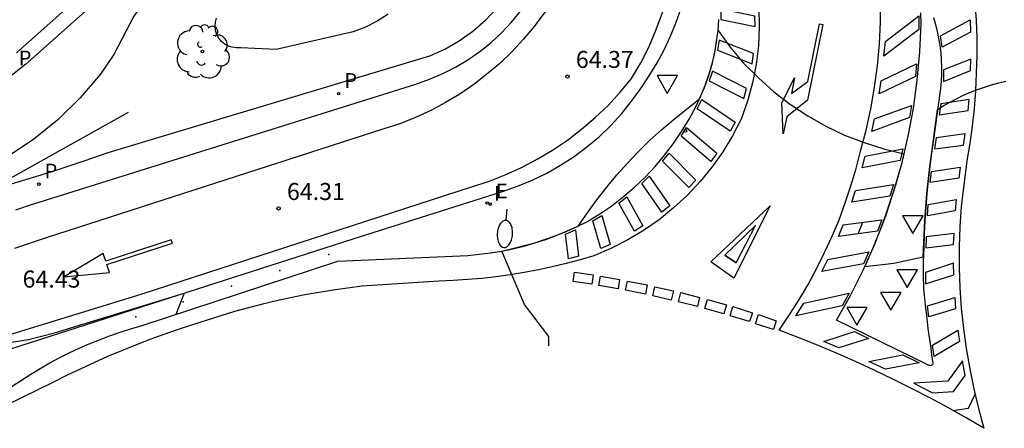
# Model space of a CAD drawing. Units: metres. Extents: x 579658 to 580040, y 4792318 to 4792704.
# Drawn here: x 579748 to 579791, y 4792356 to 4792374 of the extents above; entities that cross this region are included whole.
import ezdxf

# ---------------------------------------------------------------- set-up
doc = ezdxf.new("R2010")
doc.units = ezdxf.units.M
doc.header["$LTSCALE"] = 2
doc.layers.get('0').update_dxf_attribs({"linetype": 'CONTINUOUS'})
for name, color, linetype in [('020104', 34, 'CONTINUOUS'), ('020204', 9, 'CONTINUOUS'), ('020308', 9, 'CONTINUOUS'), ('060108', 9, 'CONTINUOUS'), ('060111', 5, 'CONTINUOUS'), ('060113', 4, 'CONTINUOUS'), ('060119', 9, 'CONTINUOUS'), ('060205', 9, 'CONTINUOUS'), ('100202', 3, 'CONTINUOUS'), ('210205', 4, 'CONTINUOUS'), ('210305', 4, 'CONTINUOUS'), ('220205', 1, 'CONTINUOUS'), ('220305', 1, 'CONTINUOUS'), ('250202', 9, 'CONTINUOUS'), ('260101', 9, 'CONTINUOUS'), ('260205', 9, 'CONTINUOUS'), ('270204', 9, 'CONTINUOUS'), ('270304', 9, 'CONTINUOUS')]:
    doc.layers.add(name, color=color, linetype=linetype)
doc.styles.add('ARIAL', font='arial.ttf')
doc.styles.add('ROMANS', font='ROMANS')

# ---------------------------------------------------------------- blocks, each defined once
blk = doc.blocks.new('PLUVI3')
blk.add_circle((0, 0), 0.055)
blk = doc.blocks.new('REIND')
blk.add_circle((0, 0), 0.055)
blk = doc.blocks.new('ARBOL')
blk.add_circle((0, 0), 0.0587)
for centre, radius, start, end in [((-0.564, 0.381), 0.532, 92.28, 254.58), ((-0.28, 0.855), 0.3, 359.2878, 173.6078), ((0.097, 0.97), 0.21, 23.1565, 160.4665), ((0.438, 0.881), 0.24, 301.578, 139.328), ((0.656, 0.288), 0.443, 319.8556, 114.7656), ((-0.091, 0.321), 0.12, 119.14, 310.56), ((0.819, -0.249), 0.383, 235.5275, 62.0275), ((-0.556, -0.339), 0.555, 142.64, 266.54), ((-0.039, -0.384), 0.21, 189.64, 323.88), ((0.299, -0.624), 0.532, 224.67, 0.24), ((-0.301, -0.676), 0.45, 213.78, 295.32)]:
    blk.add_arc(centre, radius, start, end)
blk = doc.blocks.new('SETRA')
at = {"linetype": 'Continuous'}
blk.add_lwpolyline([(0.451, 0.26), (-0.45, 0.26), (-0.001, -0.52)], close=True, dxfattribs=at)
blk = doc.blocks.new('FAREDI')
blk.add_line((0, 0), (0.5, 0))
blk.add_lwpolyline([(0.5, 0, 0.159986), (0.538, -0.117, 0.106322), (0.675, -0.238, 0.071006), (0.858, -0.309, 0.057309), (1.099, -0.337, 0.057309), (1.339, -0.309, 0.071006), (1.522, -0.238, 0.106322), (1.659, -0.117, 0.159986), (1.697, 0, 0.159986), (1.659, 0.117, 0.106322), (1.522, 0.238, 0.071006), (1.339, 0.309, 0.057309), (1.099, 0.337, 0.057309), (0.858, 0.309, 0.071006), (0.675, 0.238, 0.106322), (0.538, 0.117, 0.159986)], format="xyb", close=True)
blk = doc.blocks.new('REGELE')
blk.add_circle((0, 0), 0.055)
blk = doc.blocks.new('COTAPU')
blk.add_circle((0, 0), 0.075)

msp = doc.modelspace()

# ---------------------------------------------------------------- linework, layer by layer
at = {"layer": '020104'}
for points in [[(579746.76, 4792380.06, 64), (579749.84, 4792382.61, 64), (579752.92, 4792385.03, 64), (579753.38, 4792384.52, 64), (579756.27, 4792380.31, 64), (579756.69, 4792379.79, 64), (579754.92, 4792377.54, 64), (579754.58, 4792376.81, 64), (579752.61, 4792374.04, 64), (579751.72, 4792372.35, 64), (579751.14, 4792371.48, 64), (579750.24, 4792370.44, 64), (579749.25, 4792369.48, 64), (579748.19, 4792368.62, 64), (579747.04, 4792367.85, 64)], [(579763.82, 4792374.13, 64.5), (579763.34, 4792373.82, 64.5), (579762.82, 4792373.56, 64.5), (579762.28, 4792373.35, 64.5), (579758.89, 4792372.57, 64.5), (579757.32, 4792372.65, 64.5), (579757.14, 4792372.64, 64.5), (579756.95, 4792372.67, 64.5), (579756.78, 4792372.72, 64.5), (579756.62, 4792372.81, 64.5), (579756.47, 4792372.93, 64.5), (579756.36, 4792373.07, 64.5), (579756.27, 4792373.24, 64.5), (579756.21, 4792373.41, 64.5), (579756.19, 4792373.6, 64.5), (579756.21, 4792373.78, 64.5), (579756.26, 4792373.96, 64.5)], [(579770.91, 4792359.52, 64), (579770.91, 4792359.93, 64), (579769.83, 4792361.34, 64), (579768.83, 4792363.69, 64), (579770.29, 4792364.05, 64), (579771.24, 4792364.37, 64), (579772.21, 4792364.79, 64), (579772.61, 4792365.38, 64), (579773.02, 4792365.95, 64), (579773.46, 4792366.5, 64), (579773.91, 4792367.05, 64), (579774.38, 4792367.57, 64), (579774.87, 4792368.08, 64), (579775.37, 4792368.58, 64), (579775.89, 4792369.05, 64), (579776.43, 4792369.51, 64), (579776.98, 4792369.95, 64), (579777.54, 4792370.38, 64), (579777.66, 4792370.64, 64), (579777.77, 4792370.9, 64), (579777.87, 4792371.17, 64), (579777.96, 4792371.44, 64), (579778.05, 4792371.72, 64), (579778.12, 4792371.99, 64), (579778.19, 4792372.27, 64), (579778.24, 4792372.55, 64), (579778.29, 4792372.84, 64), (579778.33, 4792373.12, 64), (579778.37, 4792373.41, 64), (579778.91, 4792372.67, 64), (579779.5, 4792371.97, 64), (579780.15, 4792371.32, 64), (579780.83, 4792370.71, 64), (579781.56, 4792370.15, 64), (579782.33, 4792369.65, 64), (579783.12, 4792369.2, 64), (579783.95, 4792368.8, 64), (579784.81, 4792368.47, 64), (579785.68, 4792368.2, 64), (579786.57, 4792367.98, 64), (579786.46, 4792367.52, 64), (579786.33, 4792367.06, 64), (579786.2, 4792366.59, 64), (579786.05, 4792366.14, 64), (579785.91, 4792365.68, 64), (579785.75, 4792365.23, 64), (579785.58, 4792364.78, 64), (579785.41, 4792364.33, 64), (579785.23, 4792363.89, 64), (579785.04, 4792363.45, 64), (579784.84, 4792363.01, 64), (579786.13, 4792363.16, 64), (579787.42, 4792363.43, 64), (579787.49, 4792365.03, 64), (579787.58, 4792366.22, 64), (579787.71, 4792367.42, 64), (579787.84, 4792368.37, 64), (579788.05, 4792369.93, 64), (579788.33, 4792370.1, 64), (579788.62, 4792370.26, 64), (579788.91, 4792370.42, 64), (579789.2, 4792370.56, 64), (579789.5, 4792370.69, 64), (579789.81, 4792370.81, 64), (579790.12, 4792370.92, 64), (579790.43, 4792371.02, 64), (579790.75, 4792371.1, 64), (579791.07, 4792371.17, 64)], [(579784.74, 4792364.95, 64), (579784.54, 4792364.44, 64)], [(579745.87, 4792359.47, 64.5), (579747.96, 4792359.8, 64.5), (579749.11, 4792360.08, 64.5), (579754.82, 4792361.84, 64.5), (579754.46, 4792360.89, 64.5)]]:
    msp.add_polyline3d(points, dxfattribs=at)
at = {"layer": '060108'}
for points in [[(579745.66, 4792358.9, 64.66), (579762.28, 4792364.23, 64.37), (579768.86, 4792366.32, 64.37), (579769.53, 4792366.55, 64.36), (579770.18, 4792366.81, 64.36), (579770.82, 4792367.12, 64.36), (579771.43, 4792367.47, 64.36), (579772.02, 4792367.86, 64.36), (579772.59, 4792368.28, 64.37), (579773.13, 4792368.73, 64.38), (579773.64, 4792369.22, 64.4), (579774.11, 4792369.74, 64.42), (579774.56, 4792370.29, 64.44), (579774.97, 4792370.86, 64.46), (579775.34, 4792371.41, 64.47), (579775.69, 4792371.98, 64.47), (579776, 4792372.56, 64.46), (579776.28, 4792373.16, 64.45), (579776.53, 4792373.78, 64.43), (579776.74, 4792374.4, 64.41)], [(579745.53, 4792356.65, 64.51), (579748.06, 4792358.27, 64.76), (579748.47, 4792358.52, 64.77), (579748.9, 4792358.76, 64.78), (579749.32, 4792358.99, 64.78), (579749.76, 4792359.2, 64.77), (579750.19, 4792359.41, 64.76), (579750.64, 4792359.6, 64.74), (579751.09, 4792359.78, 64.72), (579751.54, 4792359.95, 64.69), (579752, 4792360.11, 64.65), (579752.46, 4792360.26, 64.61), (579752.93, 4792360.39, 64.56), (579761.6, 4792363.24, 64.22), (579767.33, 4792363.5, 64.02), (579767.83, 4792363.55, 64.09), (579768.33, 4792363.61, 64.14), (579768.83, 4792363.69, 64.18), (579769.32, 4792363.79, 64.2), (579769.81, 4792363.91, 64.21), (579770.29, 4792364.05, 64.2), (579770.77, 4792364.2, 64.17), (579771.24, 4792364.37, 64.13), (579771.71, 4792364.56, 64.08), (579772.16, 4792364.77, 64.01), (579772.61, 4792364.99, 63.93), (579773.16, 4792365.33, 63.88), (579773.69, 4792365.69, 63.85), (579774.2, 4792366.09, 63.83), (579774.69, 4792366.51, 63.82), (579775.16, 4792366.95, 63.82), (579775.6, 4792367.42, 63.83), (579776.01, 4792367.91, 63.85), (579776.4, 4792368.43, 63.87), (579776.76, 4792368.96, 63.91), (579777.1, 4792369.51, 63.96), (579777.4, 4792370.08, 64.02), (579777.62, 4792370.53, 63.99), (579777.81, 4792370.99, 63.96), (579777.97, 4792371.46, 63.95), (579778.11, 4792371.94, 63.94), (579778.23, 4792372.42, 63.95), (579778.31, 4792372.91, 63.97), (579778.37, 4792373.41, 64), (579778.4, 4792373.9, 64.04)], [(579787.87, 4792373.98, 64.33), (579787.96, 4792373.68, 64.34), (579788.04, 4792373.37, 64.35), (579788.1, 4792373.06, 64.34), (579788.15, 4792372.75, 64.33), (579788.19, 4792372.43, 64.31), (579788.21, 4792372.12, 64.27), (579788.23, 4792371.8, 64.24), (579788.22, 4792371.48, 64.19), (579788.21, 4792371.17, 64.13), (579788.18, 4792370.85, 64.07), (579787.88, 4792368.6, 64.07), (579787.79, 4792368.01, 64.08), (579787.71, 4792367.42, 64.08), (579787.64, 4792366.82, 64.09), (579787.58, 4792366.22, 64.08), (579787.53, 4792365.63, 64.07), (579787.49, 4792365.03, 64.06), (579787.46, 4792364.43, 64.04), (579787.44, 4792363.83, 64.02), (579787.42, 4792363.23, 63.99), (579787.42, 4792362.63, 63.96), (579787.43, 4792362.03, 63.92), (579787.46, 4792361.74, 63.94), (579787.49, 4792361.45, 63.95), (579787.52, 4792361.16, 63.96), (579787.56, 4792360.86, 63.97), (579787.59, 4792360.57, 63.97), (579787.63, 4792360.28, 63.98), (579787.67, 4792359.99, 63.98), (579787.71, 4792359.7, 63.98), (579787.75, 4792359.41, 63.98), (579787.79, 4792359.12, 63.98), (579787.83, 4792358.82, 63.97), (579787.84, 4792358.8, 63.97), (579787.85, 4792358.77, 63.97), (579787.85, 4792358.74, 63.97), (579787.84, 4792358.72, 63.97), (579787.83, 4792358.69, 63.97), (579787.81, 4792358.67, 63.97), (579787.79, 4792358.65, 63.97), (579787.76, 4792358.64, 63.97), (579787.73, 4792358.64, 63.97), (579787.71, 4792358.64, 63.97), (579787.68, 4792358.65, 63.97), (579787.65, 4792358.66, 63.97), (579787.63, 4792358.68, 63.97), (579783.6, 4792360.64, 63.82), (579784.21, 4792361.73, 63.91), (579784.77, 4792362.85, 63.99), (579785.28, 4792363.99, 64.06), (579785.73, 4792365.15, 64.12), (579786.13, 4792366.34, 64.17), (579786.47, 4792367.54, 64.22), (579786.76, 4792368.75, 64.25), (579786.99, 4792369.98, 64.28), (579787.16, 4792371.22, 64.3), (579787.27, 4792372.47, 64.31), (579787.33, 4792373.71, 64.31), (579787.32, 4792374.19, 64.31)]]:
    msp.add_polyline3d(points, dxfattribs=at)
at = {"layer": '060111'}
for points in [[(579760.47, 4792384.05, 64.18), (579747.43, 4792372.43, 63.62)], [(579747.4, 4792365.5, 64.19), (579748, 4792365.71, 64.15), (579765.05, 4792371.05, 64.32), (579765.65, 4792371.26, 64.32), (579766.23, 4792371.51, 64.32), (579766.8, 4792371.79, 64.32), (579767.34, 4792372.12, 64.32), (579767.86, 4792372.48, 64.32), (579768.36, 4792372.88, 64.32), (579768.82, 4792373.31, 64.32), (579769.26, 4792373.77, 64.32), (579769.66, 4792374.26, 64.32)]]:
    msp.add_polyline3d(points, dxfattribs=at)
at = {"layer": '060113'}
for points in [[(579767.7, 4792383.77, 64.33), (579767.06, 4792384.11, 64.35), (579766.39, 4792384.38, 64.35), (579765.69, 4792384.56, 64.35), (579764.97, 4792384.66, 64.34), (579764.24, 4792384.68, 64.33), (579763.52, 4792384.61, 64.31), (579762.81, 4792384.45, 64.29), (579762.13, 4792384.22, 64.26), (579761.48, 4792383.9, 64.22), (579760.88, 4792383.52, 64.18), (579747.85, 4792371.92, 63.62), (579746.84, 4792371.14, 63.56)], [(579747.21, 4792366.66, 64.17), (579748.29, 4792366.98, 64.17), (579749.36, 4792367.31, 64.18), (579750.42, 4792367.67, 64.2), (579751.47, 4792368.04, 64.23), (579765.66, 4792372.29, 64.32), (579766.32, 4792372.59, 64.3), (579766.96, 4792372.95, 64.28), (579767.56, 4792373.38, 64.26), (579768.11, 4792373.86, 64.25), (579768.61, 4792374.4, 64.25)]]:
    msp.add_polyline3d(points, dxfattribs=at)
at = {"layer": '060119'}
msp.add_polyline3d([(579752.36, 4792369.79, 64.25), (579744.24, 4792365.27, 64.08), (579743.89, 4792365.11, 64.12), (579743.53, 4792364.96, 64.15), (579743.17, 4792364.81, 64.18), (579742.8, 4792364.68, 64.2), (579742.43, 4792364.56, 64.21), (579742.06, 4792364.45, 64.22), (579741.68, 4792364.35, 64.22), (579741.3, 4792364.27, 64.21), (579740.92, 4792364.19, 64.2), (579740.15, 4792364.08, 64.16)], dxfattribs=at)
at = {"layer": '060205'}
for p in [(579761.21, 4792363.54, 64.27), (579759.05, 4792362.84, 64.33), (579756.91, 4792362.15, 64.39), (579754.79, 4792361.46, 64.45), (579752.7, 4792360.79, 64.51)]:
    msp.add_point(p, dxfattribs=at)
at = {"layer": '260101'}
for points in [[(579745.94, 4792359.65, 64.45), (579752.93, 4792361.79, 64.31), (579767.5, 4792366.52, 64.41), (579768.25, 4792366.76, 64.4), (579768.98, 4792367.05, 64.4), (579769.7, 4792367.37, 64.39), (579770.4, 4792367.74, 64.39), (579771.07, 4792368.14, 64.4), (579771.73, 4792368.58, 64.4), (579772.35, 4792369.06, 64.41), (579772.95, 4792369.57, 64.42), (579773.52, 4792370.11, 64.43), (579774.06, 4792370.69, 64.44), (579774.56, 4792371.29, 64.45), (579774.97, 4792371.99, 64.43), (579775.34, 4792372.7, 64.41), (579775.65, 4792373.45, 64.4), (579775.92, 4792374.21, 64.39), (579776.14, 4792374.98, 64.4), (579776.31, 4792375.77, 64.41), (579776.43, 4792376.57, 64.42), (579776.49, 4792377.37, 64.44), (579776.5, 4792378.18, 64.47)], [(579789.7, 4792374.64, 64.18), (579789.75, 4792373.86, 64.08), (579789.78, 4792373.09, 64.01), (579789.78, 4792372.31, 63.95), (579789.76, 4792371.53, 63.91), (579789.73, 4792370.75, 63.9), (579789.66, 4792369.98, 63.91), (579789.58, 4792369.2, 63.93), (579789.47, 4792368.43, 63.98), (579789.35, 4792367.66, 64.05), (579789.1, 4792365.66, 64.1), (579789.04, 4792364.76, 64.06), (579789.01, 4792363.86, 64.03), (579789.01, 4792362.96, 63.99), (579789.04, 4792362.07, 63.96), (579789.1, 4792361.17, 63.93), (579789.2, 4792360.28, 63.91), (579789.32, 4792359.39, 63.88), (579789.47, 4792358.5, 63.86), (579789.65, 4792357.62, 63.84), (579789.86, 4792356.75, 63.82), (579790.1, 4792355.88, 63.81), (579789.31, 4792356.34, 63.77), (579788.51, 4792356.79, 63.75), (579787.71, 4792357.22, 63.74), (579786.9, 4792357.64, 63.74), (579786.08, 4792358.04, 63.75), (579785.26, 4792358.44, 63.77), (579784.43, 4792358.82, 63.81), (579783.6, 4792359.19, 63.85), (579782.76, 4792359.54, 63.91), (579781.91, 4792359.88, 63.98), (579781.06, 4792360.21, 64.06), (579781.51, 4792360.86, 64.04), (579781.94, 4792361.53, 64.02), (579782.34, 4792362.21, 64.01), (579782.72, 4792362.91, 64), (579783.07, 4792363.62, 64), (579783.4, 4792364.34, 64.01), (579783.71, 4792365.07, 64.03), (579783.98, 4792365.81, 64.05), (579784.23, 4792366.57, 64.08), (579784.46, 4792367.33, 64.12), (579784.66, 4792368.09, 64.16), (579784.9, 4792369.02, 64.15), (579785.11, 4792369.96, 64.14), (579785.27, 4792370.91, 64.14), (579785.4, 4792371.86, 64.14), (579785.49, 4792372.82, 64.15), (579785.53, 4792373.78, 64.15), (579785.54, 4792374.74, 64.17)], [(579780.17, 4792374.41, 64.02), (579780.19, 4792373.58, 63.98), (579780.15, 4792372.74, 63.95), (579780.05, 4792371.91, 63.93), (579779.89, 4792371.1, 63.93), (579779.67, 4792370.29, 63.93), (579779.39, 4792369.5, 63.94), (579779.01, 4792368.77, 63.91), (579778.58, 4792368.07, 63.88), (579778.1, 4792367.39, 63.86), (579777.58, 4792366.75, 63.85), (579777.02, 4792366.15, 63.85), (579776.41, 4792365.59, 63.86), (579775.77, 4792365.07, 63.88), (579775.09, 4792364.6, 63.9), (579774.39, 4792364.18, 63.94), (579773.65, 4792363.8, 63.99), (579772.89, 4792363.48, 64.04), (579772.29, 4792363.3, 64.06), (579771.68, 4792363.14, 64.08), (579771.06, 4792362.99, 64.09), (579770.45, 4792362.86, 64.11), (579769.82, 4792362.74, 64.12), (579769.2, 4792362.64, 64.14), (579768.58, 4792362.55, 64.15), (579767.95, 4792362.48, 64.16), (579767.32, 4792362.43, 64.17), (579766.69, 4792362.39, 64.18), (579766.06, 4792362.37, 64.19), (579762.66, 4792362.14, 64.14), (579762.03, 4792362.06, 64.15), (579761.4, 4792361.97, 64.16), (579760.77, 4792361.87, 64.17), (579760.15, 4792361.76, 64.18), (579759.52, 4792361.63, 64.19), (579758.9, 4792361.49, 64.19), (579758.28, 4792361.35, 64.19), (579757.66, 4792361.19, 64.2), (579757.05, 4792361.02, 64.19), (579756.44, 4792360.83, 64.19), (579755.84, 4792360.64, 64.19), (579755.2, 4792360.44, 64.3), (579754.56, 4792360.23, 64.39), (579753.93, 4792360.02, 64.46), (579753.31, 4792359.79, 64.52), (579752.68, 4792359.55, 64.56), (579752.07, 4792359.3, 64.58), (579751.45, 4792359.04, 64.58), (579750.84, 4792358.77, 64.57), (579750.24, 4792358.49, 64.54), (579749.64, 4792358.2, 64.5), (579749.04, 4792357.9, 64.43), (579745.62, 4792356.24, 64.29)], [(579770.77, 4792374.28, 64.31), (579770.26, 4792373.58, 64.32), (579769.78, 4792373.01, 64.32), (579769.28, 4792372.47, 64.32), (579768.75, 4792371.96, 64.32), (579768.18, 4792371.48, 64.32), (579767.6, 4792371.03, 64.31), (579766.99, 4792370.61, 64.31), (579766.35, 4792370.23, 64.31), (579765.7, 4792369.89, 64.31), (579765.03, 4792369.58, 64.31), (579764.34, 4792369.3, 64.31), (579763.64, 4792369.07, 64.31), (579748.74, 4792364.28, 64.15), (579747.34, 4792363.8, 64.15)], [(579780, 4792374.04, 63.98), (579778.5, 4792374.35, 63.94), (579778.5, 4792373.9, 63.94), (579780.01, 4792373.58, 63.98), (579780, 4792374.04, 63.98)], [(579785.75, 4792372.93, 64.14), (579787.22, 4792374.06, 64.22), (579787.22, 4792373.46, 64.22), (579785.69, 4792372.28, 64.14), (579785.75, 4792372.93, 64.14)], [(579789.51, 4792373.34, 64.03), (579788.26, 4792372.67, 64.22), (579788.18, 4792373.17, 64.22), (579789.49, 4792373.88, 64.03), (579789.51, 4792373.34, 64.03)], [(579781.61, 4792370.64, 64), (579782.33, 4792371.16, 63.97), (579782.84, 4792373.7, 63.98), (579782.99, 4792373.67, 63.98), (579782.32, 4792370.34, 63.97), (579781.4, 4792369.61, 63.99), (579781.25, 4792368.86, 64), (579781.18, 4792370.22, 64), (579781.75, 4792371.33, 64), (579781.61, 4792370.64, 64)], [(579779.93, 4792372.4, 63.93), (579778.42, 4792372.99, 63.86), (579778.35, 4792372.54, 63.86), (579779.87, 4792371.94, 63.93), (579779.93, 4792372.4, 63.93)], [(579788.31, 4792371.16, 64.03), (579789.51, 4792371.64, 63.92), (579789.52, 4792372.15, 63.92), (579788.32, 4792371.68, 64.03), (579788.31, 4792371.16, 64.03)], [(579785.57, 4792371.19, 64.14), (579787.13, 4792371.94, 64.21), (579787.08, 4792371.39, 64.21), (579785.48, 4792370.62, 64.14), (579785.57, 4792371.19, 64.14)], [(579779.63, 4792370.85, 63.93), (579778.12, 4792371.62, 63.86), (579777.98, 4792371.19, 63.86), (579779.51, 4792370.41, 63.93), (579779.63, 4792370.85, 63.93)], [(579777.65, 4792370.37, 63.92), (579779.12, 4792369.37, 63.91), (579778.91, 4792368.97, 63.91), (579777.45, 4792369.96, 63.92), (579777.65, 4792370.37, 63.92)], [(579788.12, 4792369.69, 63.97), (579789.4, 4792369.88, 63.91), (579789.44, 4792370.37, 63.91), (579788.19, 4792370.18, 63.97), (579788.12, 4792369.69, 63.97)], [(579785.27, 4792369.52, 64.15), (579786.91, 4792370.11, 64.18), (579786.81, 4792369.57, 64.18), (579785.15, 4792368.96, 64.15), (579785.27, 4792369.52, 64.15)], [(579776.98, 4792369.13, 63.81), (579778.32, 4792368, 63.86), (579778.06, 4792367.64, 63.86), (579776.74, 4792368.75, 63.81), (579776.98, 4792369.13, 63.81)], [(579787.92, 4792368.19, 63.98), (579789.2, 4792368.36, 63.99), (579789.27, 4792368.85, 63.99), (579787.99, 4792368.68, 63.98), (579787.92, 4792368.19, 63.98)], [(579784.86, 4792367.87, 64.12), (579786.52, 4792368.19, 64.12), (579786.4, 4792367.68, 64.12), (579784.73, 4792367.36, 64.12), (579784.86, 4792367.87, 64.12)], [(579776.21, 4792368, 63.74), (579777.39, 4792366.81, 63.85), (579777.09, 4792366.49, 63.85), (579775.92, 4792367.65, 63.74), (579776.21, 4792368, 63.74)], [(579788.99, 4792366.9, 64.07), (579787.73, 4792366.71, 63.99), (579787.79, 4792367.2, 63.99), (579789.05, 4792367.39, 64.07), (579788.99, 4792366.9, 64.07)], [(579775.33, 4792366.99, 63.72), (579776.24, 4792365.68, 63.87), (579775.89, 4792365.4, 63.87), (579775.01, 4792366.67, 63.72), (579775.33, 4792366.99, 63.72)], [(579784.44, 4792366.36, 64.05), (579786.11, 4792366.62, 64.06), (579785.95, 4792366.11, 64.06), (579784.27, 4792365.85, 64.05), (579784.44, 4792366.36, 64.05)], [(579774.35, 4792366.08, 63.74), (579775.06, 4792364.8, 63.92), (579774.68, 4792364.56, 63.92), (579773.99, 4792365.8, 63.74), (579774.35, 4792366.08, 63.74)], [(579778.06, 4792363.21, 63.95), (579780.67, 4792365.69, 63.89), (579779.07, 4792362.49, 63.92)], [(579788.83, 4792365.47, 64.09), (579787.61, 4792365.25, 63.97), (579787.64, 4792365.74, 63.97), (579788.88, 4792365.96, 64.09), (579788.83, 4792365.47, 64.09)], [(579773.24, 4792365.26, 63.81), (579773.61, 4792363.98, 64.02), (579773.2, 4792363.81, 64.02), (579772.85, 4792365.02, 63.81), (579773.24, 4792365.26, 63.81)], [(579779.17, 4792363.17, 63.93), (579778.67, 4792363.51, 63.94), (579779.17, 4792363.17, 63.91), (579780.02, 4792364.81, 63.89), (579778.67, 4792363.51, 63.93)], [(579783.89, 4792364.84, 64.01), (579785.59, 4792365.07, 63.99), (579785.4, 4792364.56, 63.99), (579783.68, 4792364.33, 64.01), (579783.89, 4792364.84, 64.01)], [(579772.08, 4792364.62, 63.99), (579772.22, 4792363.47, 64.07), (579771.78, 4792363.35, 64.07), (579771.65, 4792364.43, 63.99), (579772.08, 4792364.62, 63.99)], [(579787.54, 4792363.83, 63.92), (579788.76, 4792363.98, 64.03), (579788.78, 4792364.46, 64.03), (579787.55, 4792364.31, 63.92), (579787.54, 4792363.83, 63.92)], [(579751.42, 4792363.1, 64.15), (579754.31, 4792364.04, 64.16), (579754.25, 4792364.18, 64.16), (579751.37, 4792363.25, 64.15), (579751.26, 4792363.59, 64.15), (579749.53, 4792362.56, 64.15), (579751.53, 4792362.75, 64.15), (579751.42, 4792363.1, 64.15)], [(579783.21, 4792363.32, 64), (579785.02, 4792363.66, 63.91), (579784.79, 4792363.13, 63.91), (579782.95, 4792362.79, 64), (579783.21, 4792363.32, 64)], [(579779.07, 4792362.49, 63.92), (579778.06, 4792363.21, 63.95)], [(579787.52, 4792362.25, 63.84), (579788.77, 4792362.65, 63.98), (579788.76, 4792363.15, 63.98), (579787.52, 4792362.75, 63.84), (579787.52, 4792362.25, 63.84)], [(579772.04, 4792362.76, 63.92), (579772.86, 4792362.64, 63.92), (579772.8, 4792362.23, 63.92), (579771.98, 4792362.35, 63.92), (579772.04, 4792362.76, 63.92)], [(579773.19, 4792362.58, 63.92), (579774.03, 4792362.44, 63.92), (579773.96, 4792362.03, 63.92), (579773.12, 4792362.17, 63.92), (579773.19, 4792362.58, 63.92)], [(579774.38, 4792362.37, 63.92), (579775.25, 4792362.2, 63.92), (579775.17, 4792361.79, 63.92), (579774.29, 4792361.97, 63.92), (579774.38, 4792362.37, 63.92)], [(579775.59, 4792362.12, 63.92), (579776.41, 4792361.94, 63.92), (579776.31, 4792361.53, 63.92), (579775.5, 4792361.72, 63.92), (579775.59, 4792362.12, 63.92)], [(579776.73, 4792361.86, 63.92), (579777.56, 4792361.65, 63.92), (579777.46, 4792361.25, 63.97), (579776.63, 4792361.46, 63.97), (579776.73, 4792361.86, 63.92)], [(579782.16, 4792361.4, 64.03), (579784.15, 4792361.83, 63.78), (579783.84, 4792361.28, 63.78), (579781.8, 4792360.84, 64.03), (579782.16, 4792361.4, 64.03)], [(579777.9, 4792361.56, 63.97), (579778.74, 4792361.32, 63.97), (579778.62, 4792360.92, 64.02), (579777.79, 4792361.16, 64.02), (579777.9, 4792361.56, 63.97)], [(579779.02, 4792361.24, 64.02), (579779.89, 4792360.97, 64.02), (579779.76, 4792360.58, 64.02), (579778.9, 4792360.84, 64.02), (579779.02, 4792361.24, 64.02)], [(579788.85, 4792361.15, 63.93), (579787.67, 4792360.79, 63.87), (579787.61, 4792361.27, 63.87), (579788.82, 4792361.64, 63.93), (579788.85, 4792361.15, 63.93)], [(579780.15, 4792360.89, 64.02), (579780.94, 4792360.62, 64.02), (579780.81, 4792360.23, 64.07), (579780.02, 4792360.49, 64.07), (579780.15, 4792360.89, 64.02)], [(579783.03, 4792359.71, 63.85), (579784.39, 4792360.15, 63.78), (579785, 4792359.84, 63.78), (579783.7, 4792359.42, 63.85), (579783.03, 4792359.71, 63.85)], [(579789.02, 4792359.7, 63.89), (579787.9, 4792359.04, 63.88), (579787.83, 4792359.55, 63.88), (579788.95, 4792360.21, 63.89), (579789.02, 4792359.7, 63.89)], [(579785.02, 4792358.83, 63.76), (579786.52, 4792359.11, 63.86), (579787.24, 4792358.76, 63.86), (579785.76, 4792358.48, 63.76), (579785.02, 4792358.83, 63.76)], [(579787.83, 4792357.44, 63.74), (579788.76, 4792357.5, 63.74), (579789.27, 4792358.2, 63.85), (579789.15, 4792358.85, 63.85), (579788.5, 4792357.96, 63.74), (579787, 4792357.87, 63.74), (579787.83, 4792357.44, 63.74)], [(579788.73, 4792356.66, 63.76), (579789.42, 4792356.77, 63.76), (579789.71, 4792357.38, 63.84)]]:
    msp.add_polyline3d(points, dxfattribs=at)

# ---------------------------------------------------------------- block references
at = {"layer": '020204'}
for p in [(579771.73, 4792371.38, 64.37), (579758.99, 4792365.57, 64.3)]:
    msp.add_blockref('COTAPU', p, dxfattribs=at)
at = {"layer": '100202'}
msp.add_blockref('ARBOL', (579755.63, 4792372.48, 64.48), dxfattribs=at)
at = {"layer": '210205'}
for p in [(579761.64, 4792370.63, 64.21), (579776.933, 4792368.989, 63.784), (579748.42, 4792366.64, 64.15)]:
    msp.add_blockref('PLUVI3', p, dxfattribs=at)
at = {"layer": '220205'}
msp.add_blockref('REGELE', (579768.32, 4792365.76, 64.22), dxfattribs=at)
at = {"layer": '250202', "rotation": 265.94}
msp.add_blockref('FAREDI', (579769.05, 4792365.54, 64.07), dxfattribs=at)
at = {"layer": '260205'}
for p in [(579776.13, 4792371.16, 64.17), (579786.96, 4792364.99, 64.06), (579786.71, 4792362.61, 63.96), (579785.99, 4792361.61, 63.88), (579784.5, 4792360.94, 64.03)]:
    msp.add_blockref('SETRA', p, dxfattribs=at)
at = {"layer": '270204'}
msp.add_blockref('REIND', (579768.189, 4792365.806, 64.322), dxfattribs=at)

# ---------------------------------------------------------------- texts
at = {"layer": '020308', "style": 'ARIAL'}
for s, p in [('64.37', (579772.1, 4792371.76, 64.37)), ('64.31', (579759.36, 4792365.94, 64.31)), ('64.43', (579747.7, 4792362.08, 64.43))]:
    msp.add_text(s, height=0.75, dxfattribs=at).set_placement(p)
at = {"layer": '210305', "style": 'ROMANS'}
for p in [(579747.53, 4792371.87, 63.46), (579761.89, 4792370.88, 64.21), (579748.67, 4792366.89, 64.15)]:
    msp.add_text('P', height=0.65, dxfattribs=at).set_placement(p)
at = {"layer": '220305', "style": 'ROMANS'}
msp.add_text('E', height=0.65, dxfattribs=at).set_placement((579768.57, 4792366.01, 64.22))
at = {"layer": '270304', "style": 'ROMANS'}
msp.add_text('I', height=0.65, dxfattribs=at).set_placement((579768.495, 4792365.912, 64.322))

doc.saveas('drawing.dxf')
